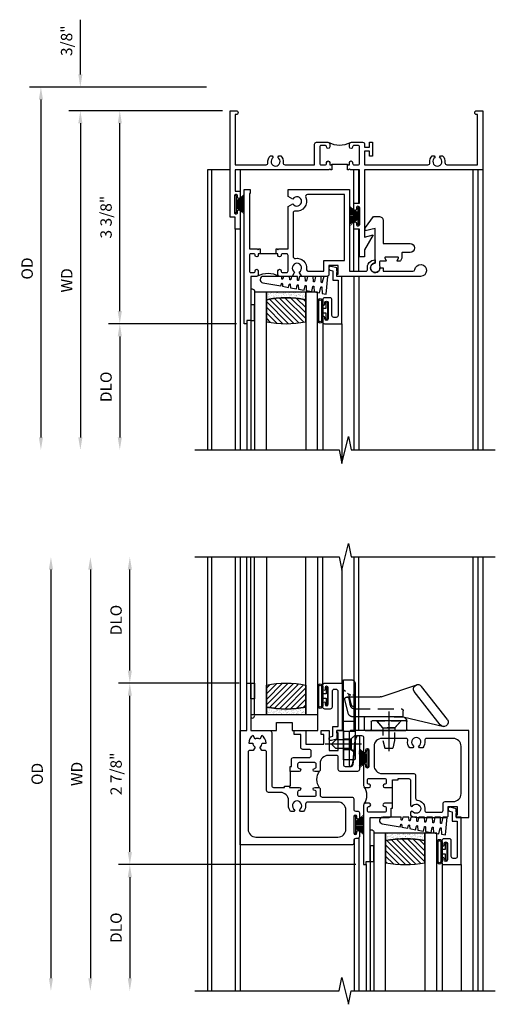
# Model space of a CAD drawing. Extents: x 0 to 84, y 0 to 53.1.
# Drawn here: x 28.5 to 36.1, y 35.5 to 51.1 of the extents above; entities that cross this region are included whole.
import ezdxf

# ---------------------------------------------------------------- set-up
doc = ezdxf.new("R2010")
doc.units = 0
doc.header["$LTSCALE"] = 0.5
doc.header["$MEASUREMENT"] = 0
doc.header["$PDSIZE"] = 0.25
doc.linetypes.add('CENTER', pattern=[2, 1.25, -0.25, 0.25, -0.25])
doc.linetypes.add('HIDDEN', pattern=[0.375, 0.25, -0.125])
doc.layers.get('0').update_dxf_attribs({"color": 4, "linetype": 'CONTINUOUS'})
for name, color, linetype in [('CENTER', 1, 'CENTER'), ('DIME', 2, 'CONTINUOUS'), ('HIDDEN', 3, 'HIDDEN'), ('POINTS', 7, 'CONTINUOUS')]:
    doc.layers.add(name, color=color, linetype=linetype)
doc.styles.get("Standard").update_dxf_attribs({"font": 'arial.ttf'})
doc.dimstyles.new('EXT_OFF-OFF', dxfattribs={"dimscale": 2, "dimtxt": 0.125, "dimasz": 0.1, "dimexe": 0.09, "dimexo": 0.063, "dimgap": 0.05, "dimtad": 1, "dimdec": 5, "dimzin": 0, "dimdsep": 46, "dimlunit": 4, "dimtxsty": 'STANDARD', "dimcen": 0, "dimse1": 1, "dimse2": 1, "dimclrd": 256, "dimadec": 0, "dimazin": 0, "dimtfac": 1, "dimtdec": 5, "dimtofl": 0, "dimtmove": 0, "dimatfit": 3, "dimfxl": 1, "dimfrac": 2, "dimtolj": 1, "dimtzin": 0, "dimarcsym": 0})
doc.dimstyles.new('EXT_ON-OFF', dxfattribs={"dimscale": 2, "dimtxt": 0.125, "dimasz": 0.1, "dimexe": 0.09, "dimexo": 0.063, "dimgap": 0.05, "dimtad": 1, "dimdec": 5, "dimzin": 0, "dimdsep": 46, "dimlunit": 4, "dimtxsty": 'STANDARD', "dimcen": 0, "dimse2": 1, "dimclrd": 256, "dimadec": 0, "dimazin": 0, "dimtfac": 1, "dimtdec": 5, "dimtofl": 0, "dimtmove": 0, "dimatfit": 3, "dimfxl": 1, "dimfrac": 2, "dimtolj": 1, "dimtzin": 0, "dimarcsym": 0})
doc.dimstyles.new('EXT_ON-ON', dxfattribs={"dimscale": 2, "dimtxt": 0.125, "dimasz": 0.1, "dimexe": 0.09, "dimexo": 0.0625, "dimgap": 0.0625, "dimtad": 1, "dimdec": 5, "dimzin": 0, "dimdsep": 46, "dimlunit": 4, "dimtxsty": 'STANDARD', "dimcen": 0, "dimclrd": 256, "dimadec": 0, "dimazin": 0, "dimtfac": 1, "dimtdec": 5, "dimtofl": 0, "dimtmove": 0, "dimatfit": 3, "dimfxl": 1, "dimfrac": 2, "dimtolj": 1, "dimtzin": 0, "dimarcsym": 0})

# ---------------------------------------------------------------- blocks, each defined once
blk = doc.blocks.new('*D32')
at = {"layer": 'DIME', "color": 0, "lineweight": -2, "transparency": 16777216}
blk.add_line((-0.125, 0), (-2.555, 0), dxfattribs=at)
at = {"layer": 'DIME', "lineweight": -2, "transparency": 16777216}
blk.add_line((-2.375, -0.2), (-2.375, -5.175), dxfattribs=at)
at = {"layer": 'DIME', "transparency": 16777216}
for points in [[(-2.408, -0.2), (-2.342, -0.2), (-2.375, 0)], [(-2.408, -5.175), (-2.342, -5.175), (-2.375, -5.375)]]:
    blk.add_solid(points, dxfattribs=at)
at = {"layer": 'DIME', "color": 0, "transparency": 16777216, "insert": (-2.59, -2.688), "char_height": 0.18, "attachment_point": 5, "rotation": 90}
blk.add_mtext('\\A1;WD', dxfattribs=at)
blk = doc.blocks.new('*D33')
at = {"layer": 'DIME', "color": 0, "lineweight": -2, "transparency": 16777216}
for p, q in [((-0.125, 0), (-1.93, 0)), ((0.098, -3.375), (-1.93, -3.375))]:
    blk.add_line(p, q, dxfattribs=at)
at = {"layer": 'DIME', "lineweight": -2, "transparency": 16777216}
blk.add_line((-1.75, -3.175), (-1.75, -0.2), dxfattribs=at)
at = {"layer": 'DIME', "transparency": 16777216}
for points in [[(-1.783, -0.2), (-1.717, -0.2), (-1.75, 0)], [(-1.783, -3.175), (-1.717, -3.175), (-1.75, -3.375)]]:
    blk.add_solid(points, dxfattribs=at)
at = {"layer": 'DIME', "color": 0, "transparency": 16777216, "insert": (-1.968, -1.687), "char_height": 0.18, "attachment_point": 5, "rotation": 90}
blk.add_mtext('\\A1;3 3/8"', dxfattribs=at)
blk = doc.blocks.new('*D34')
at = {"layer": 'DIME', "color": 0, "lineweight": -2, "transparency": 16777216}
blk.add_line((0.098, -3.375), (-1.93, -3.375), dxfattribs=at)
at = {"layer": 'DIME', "lineweight": -2, "transparency": 16777216}
blk.add_line((-1.75, -3.575), (-1.75, -5.175), dxfattribs=at)
at = {"layer": 'DIME', "transparency": 16777216}
for points in [[(-1.783, -3.575), (-1.717, -3.575), (-1.75, -3.375)], [(-1.783, -5.175), (-1.717, -5.175), (-1.75, -5.375)]]:
    blk.add_solid(points, dxfattribs=at)
at = {"layer": 'DIME', "color": 0, "transparency": 16777216, "insert": (-1.968, -4.375), "char_height": 0.18, "attachment_point": 5, "rotation": 90}
blk.add_mtext('\\A1;DLO', dxfattribs=at)
blk = doc.blocks.new('*D35')
at = {"layer": 'DIME', "lineweight": -2, "transparency": 16777216}
for p, q in [((-2.375, 0.575), (-2.375, 1.441)), ((-2.375, -0.2), (-2.375, -0.4))]:
    blk.add_line(p, q, dxfattribs=at)
at = {"layer": 'DIME', "color": 0, "lineweight": -2, "transparency": 16777216}
for p, q in [((-0.375, 0.375), (-2.555, 0.375)), ((-0.125, 0), (-2.555, 0))]:
    blk.add_line(p, q, dxfattribs=at)
at = {"layer": 'DIME', "transparency": 16777216}
for points in [[(-2.408, 0.575), (-2.342, 0.575), (-2.375, 0.375)], [(-2.408, -0.2), (-2.342, -0.2), (-2.375, 0)]]:
    blk.add_solid(points, dxfattribs=at)
at = {"layer": 'DIME', "color": 0, "transparency": 16777216, "insert": (-2.593, 1.108), "char_height": 0.18, "attachment_point": 5, "rotation": 90}
blk.add_mtext('\\A1;3/8"', dxfattribs=at)
blk = doc.blocks.new('*D36')
at = {"layer": 'DIME', "color": 0, "lineweight": -2, "transparency": 16777216}
blk.add_line((-0.375, 0.375), (-3.18, 0.375), dxfattribs=at)
at = {"layer": 'DIME', "lineweight": -2, "transparency": 16777216}
blk.add_line((-3, 0.175), (-3, -5.175), dxfattribs=at)
at = {"layer": 'DIME', "transparency": 16777216}
for points in [[(-3.033, 0.175), (-2.967, 0.175), (-3, 0.375)], [(-3.033, -5.175), (-2.967, -5.175), (-3, -5.375)]]:
    blk.add_solid(points, dxfattribs=at)
at = {"layer": 'DIME', "color": 0, "transparency": 16777216, "insert": (-3.218, -2.5), "char_height": 0.18, "attachment_point": 5, "rotation": 90}
blk.add_mtext('\\A1;OD', dxfattribs=at)
blk = doc.blocks.new('B127098M')
at = {"layer": 'DIME', "color": 0}
for p, q in [((0, 0.136), (0, -0.136)), ((0.029, 0.136), (0, 0.136)), ((0.029, 0.136), (0.029, -0.136)), ((0.029, 0.052), (0.157, 0.131)), ((0.029, 0.048), (0.157, 0.117)), ((0.029, 0.043), (0.157, 0.103)), ((0.029, 0.036), (0.157, 0.088)), ((0.029, 0.03), (0.157, 0.075)), ((0.029, 0.027), (0.157, 0.061)), ((0.029, 0.023), (0.157, 0.045)), ((0.029, 0.016), (0.157, 0.03)), ((0.029, 0.011), (0.157, 0.018)), ((0.029, -0.136), (0, -0.136)), ((0.029, -0.036), (0.157, -0.084)), ((0.029, -0.011), (0.157, -0.015)), ((0.029, -0.016), (0.157, -0.027)), ((0.029, -0.023), (0.157, -0.042)), ((0.029, -0.027), (0.157, -0.058)), ((0.029, -0.031), (0.157, -0.072)), ((0.029, -0.043), (0.157, -0.099)), ((0.029, -0.048), (0.157, -0.113)), ((0.029, -0.052), (0.157, -0.127))]:
    blk.add_line(p, q, dxfattribs=at)
at = {"layer": 'DIME', "color": 0, "const_width": 0.01}
for points in [[(0.157, 0.158), (0.029, 0.052)], [(0.029, 0), (0.157, 0)], [(0.157, -0.158), (0.029, -0.052)]]:
    blk.add_lwpolyline(points, dxfattribs=at)
blk = doc.blocks.new('B245350')
for points in [[(-1.212, -0.358), (-1.243, -0.358), (-1.243, -0.333, 1), (-1.293, -0.333, -0.414214), (-1.318, -0.358), (-1.36, -0.358, -0.414214), (-1.385, -0.333), (-1.385, -0.087, -0.414214), (-1.36, -0.062), (-1.318, -0.062, -0.414214), (-1.293, -0.087, 1), (-1.243, -0.087), (-1.243, -0.031, 0.414214), (-1.274, 0), (-1.363, 0), (-1.363, 0.7), (-1.425, 0.7), (-1.425, 0.75), (-1.465, 0.75), (-1.465, -1.375), (-1.372, -1.375), (-1.372, -1.313), (-1.385, -1.313), (-1.385, -0.438), (-1.258, -0.438), (-1.243, -0.423), (-1.228, -0.438), (-1.212, -0.438)], [(-0.962, -0.438), (-0.946, -0.438), (-0.931, -0.423), (-0.916, -0.438), (-0.771, -0.438), (-0.771, -1.106), (-0.695, -1.15, -3.732051), (-0.695, -1.224), (-0.771, -1.268), (-0.771, -1.375), (0.204, -1.375), (0.204, -0.08), (0.456, -0.08, -0.464153), (0.487, -0.116, 0.464153), (0.61, -0.262), (0.61, -0.212, -2.414214), (0.685, -0.137), (0.735, -0.137), (0.735, -0.08), (1.206, -0.08, -0.372162), (1.237, -0.107, 2.185534), (1.329, 0), (0, 0), (0, -0.035), (0.02, -0.035), (0.02, -0.17), (-0.125, -0.17), (-0.125, -0.031, 0.414214), (-0.156, 0), (-0.554, 0), (-0.594, -0.069, -3.732051), (-0.668, -0.069), (-0.708, 0), (-0.9, 0, 0.414214), (-0.931, -0.031), (-0.931, -0.087, 1), (-0.881, -0.087, -0.414214), (-0.856, -0.062), (-0.796, -0.062, -0.414214), (-0.771, -0.087), (-0.771, -0.333, -0.414214), (-0.796, -0.358), (-0.856, -0.358, -0.414214), (-0.881, -0.333, 1), (-0.931, -0.333), (-0.931, -0.358), (-0.962, -0.358)], [(-0.655, -0.285, 0.497991), (-0.479, -0.115, -0.449671), (-0.448, -0.08), (-0.205, -0.08), (-0.205, -0.25), (0.124, -0.25), (0.124, -1.295), (-0.463, -1.295, -0.54673), (-0.492, -1.251, 0.599142), (-0.655, -1.035, -0.461236), (-0.691, -1.005), (-0.691, -0.315, -0.461236)]]:
    blk.add_lwpolyline(points, format="xyb", close=True)
blk.add_lwpolyline([(-1.252, -0.009, 0.240175), (-0.923, -0.01)], format="xyb")
blk.add_lwpolyline([(-0.931, -0.358), (-1.243, -0.358)])
blk = doc.blocks.new('B245077')
blk.add_lwpolyline([(-0.161, -0.585), (-0.161, -0.619, 0.182739), (-0.155, -0.64), (-0.029, -0.814), (0.055, -0.814, 0.414214), (0.125, -0.744), (0.125, -0.383), (0.552, -0.383, 1), (0.552, -0.243), (0.432, -0.243, -0.414214), (0.422, -0.233), (0.422, -0.149), (0.398, -0.107, 0.267949), (0.39, -0.102), (0.355, -0.102, 0.57735), (0.346, -0.117), (0.367, -0.152, -0.57735), (0.358, -0.167), (0.161, -0.167, -0.57735), (0.152, -0.152), (0.172, -0.117, 0.57735), (0.164, -0.102), (0.076, -0.102, -0.414214), (0.066, -0.092), (0.066, -0.034, 3.547961), (0, -0.074), (0, -0.622)], format="xyb", close=True)
blk = doc.blocks.new('B245221')
for points in [[(1.608, -0.858), (1.608, -0.938), (1.592, -0.938), (1.577, -0.923), (1.562, -0.938), (0.08, -0.938), (0.08, -1.277), (0.156, -1.277), (0.156, -1.372, -1), (0.116, -1.372), (0.116, -1.352, 0.414214), (0.091, -1.327, 0.414214), (0.066, -1.352), (0.066, -1.612, 0.414214), (0.091, -1.637, 0.414214), (0.116, -1.612), (0.116, -1.592, -1), (0.156, -1.592), (0.156, -1.687), (0.156, -1.875), (0.076, -1.875), (0.076, -1.687), (0, -1.687), (0, 0), (0.094, 0, -1), (0.094, -0.062), (0.08, -0.062), (0.08, -0.858), (0.568, -0.858, 0.457424), (0.598, -0.823, -0.251082), (0.637, -0.715), (0.666, -0.715), (0.682, -0.744, 3.732051), (0.754, -0.744), (0.77, -0.715), (0.799, -0.715, -0.251082), (0.838, -0.823, 0.457424), (0.868, -0.858), (1.337, -0.858), (1.337, -0.531, -0.414214), (1.368, -0.5), (1.546, -0.5, -0.414214), (1.577, -0.531), (1.577, -0.575, -1), (1.527, -0.575), (1.527, -0.575, 0.414214), (1.502, -0.55), (1.442, -0.55, 0.414214), (1.417, -0.575), (1.417, -0.833, 0.414214), (1.442, -0.858), (1.502, -0.858, 0.414214), (1.527, -0.833), (1.527, -0.821, -1), (1.577, -0.821), (1.577, -0.858)], [(1.858, -0.858), (1.889, -0.858), (1.889, -0.821, -1), (1.939, -0.821), (1.939, -0.833, 0.414214), (1.964, -0.858), (2.024, -0.858, 0.414214), (2.049, -0.833), (2.049, -0.575, 0.414214), (2.024, -0.55), (1.964, -0.55, 0.414214), (1.939, -0.575), (1.939, -0.575, -1), (1.889, -0.575), (1.889, -0.531, -0.414214), (1.92, -0.5), (2.098, -0.5, -0.414214), (2.129, -0.531), (2.129, -0.578), (2.204, -0.578), (2.204, -0.5), (2.254, -0.5), (2.254, -0.718), (2.204, -0.718), (2.204, -0.64), (2.129, -0.64), (2.129, -0.858), (3.132, -0.858, 0.457424), (3.162, -0.823, -0.251082), (3.201, -0.715), (3.23, -0.715), (3.246, -0.744, 3.732051), (3.317, -0.744), (3.334, -0.715), (3.363, -0.715, -0.251082), (3.402, -0.823, 0.457424), (3.432, -0.858), (3.92, -0.858), (3.92, -0.062), (3.906, -0.062, -1), (3.906, 0), (4, 0), (4, -0.938), (2.127, -0.938), (2.127, -2.002), (2.265, -1.965), (2.127, -2.204), (2.127, -2.313), (2.047, -2.313), (2.047, -1.875), (1.958, -1.875), (1.958, -1.78, -1), (1.998, -1.78), (1.998, -1.8, 0.414214), (2.023, -1.825, 0.414214), (2.048, -1.8), (2.048, -1.54, 0.414214), (2.023, -1.515, 0.414214), (1.998, -1.54), (1.998, -1.56, -1), (1.958, -1.56), (1.958, -1.465), (2.047, -1.465), (2.047, -0.938), (1.904, -0.938), (1.889, -0.923), (1.874, -0.938), (1.858, -0.938)], [(1.608, -0.858), (1.608, -0.848), (1.858, -0.848), (1.858, -0.858), (1.889, -0.858), (1.889, -0.821, -1), (1.939, -0.821), (1.939, -0.833, 0.414214), (1.964, -0.858), (2.024, -0.858, 0.414214), (2.049, -0.833), (2.049, -0.575, 0.414214), (2.024, -0.55), (1.964, -0.55, 0.414214), (1.939, -0.575), (1.939, -0.575, -1), (1.889, -0.575), (1.889, -0.531, -0.198912), (1.898, -0.509, -0.247882), (1.568, -0.509, -0.198912), (1.577, -0.531), (1.577, -0.575, -1), (1.527, -0.575), (1.527, -0.575, 0.414214), (1.502, -0.55), (1.442, -0.55, 0.414214), (1.417, -0.575), (1.417, -0.833, 0.414214), (1.442, -0.858), (1.502, -0.858, 0.414214), (1.527, -0.833), (1.527, -0.821, -1), (1.577, -0.821), (1.577, -0.858)]]:
    blk.add_lwpolyline(points, format="xyb", close=True)
blk = doc.blocks.new('B245194')
blk.add_lwpolyline([(-0.076, 0.371, -0.414214), (-0.107, 0.34), (-0.192, 0.34, -0.414214), (-0.223, 0.371), (-0.223, 0.437, -1), (-0.188, 0.437), (-0.188, 0.415, 1), (-0.138, 0.415), (-0.138, 0.675, 1), (-0.188, 0.675), (-0.188, 0.652, -1), (-0.223, 0.652), (-0.223, 0.719, -0.414214), (-0.192, 0.75), (0.082, 0.75), (0.082, 0), (0, 0), (0, -0.06), (0.01, -0.07), (0, -0.08), (0, -0.136), (-0.086, -0.159, -1), (-0.102, -0.099), (-0.062, -0.088), (-0.062, 0.062), (0.02, 0.062), (0.02, 0.619, 0.414214), (-0.011, 0.65), (-0.045, 0.65, 0.414214), (-0.076, 0.619)], format="xyb", close=True)
blk = doc.blocks.new('B127099')
blk.add_lwpolyline([(0.181, 0.25), (0.116, 0.25), (0.094, 0.156, -0.869287), (0.078, 0.158), (0.074, 0.25), (-0.012, 0.25), (-0.031, 0.167, -0.869287), (-0.047, 0.169), (-0.051, 0.25), (-0.139, 0.25), (-0.156, 0.178, -0.869287), (-0.172, 0.18), (-0.175, 0.25), (-0.267, 0.25), (-0.281, 0.189, -0.869287), (-0.297, 0.191), (-0.3, 0.25), (-0.394, 0.25), (-0.406, 0.2, -0.869287), (-0.422, 0.202), (-0.424, 0.25), (-0.522, 0.25), (-0.531, 0.211, -0.869287), (-0.547, 0.213), (-0.549, 0.25), (-0.839, 0.25, 0.915607), (-0.848, 0.148), (-0.562, 0.098), (-0.554, 0.134, -0.869287), (-0.538, 0.133), (-0.536, 0.093), (-0.439, 0.076), (-0.429, 0.123, -0.869287), (-0.413, 0.122), (-0.41, 0.071), (-0.317, 0.054), (-0.304, 0.112, -0.869287), (-0.288, 0.11), (-0.285, 0.048), (-0.194, 0.032), (-0.179, 0.101, -0.869287), (-0.163, 0.099), (-0.159, 0.026), (-0.072, 0.01), (-0.054, 0.09, -0.869287), (-0.038, 0.088), (-0.033, 0.004), (0.051, -0.011), (0.071, 0.079, -0.869287), (0.087, 0.077), (0.092, -0.019), (0.156, -0.03)], format="xyb", close=True)
blk = doc.blocks.new('B127077')
for points in [[(-0.085, 0.154), (-0.085, -0.154, -1), (-0.167, -0.154), (-0.167, 0.154, -1)], [(-0.105, 0.154), (-0.105, -0.154, -1), (-0.147, -0.154), (-0.147, 0.154, -1)], [(-0.085, -0.035), (-0.035, -0.035), (-0.035, -0.12, 1), (-0.005, -0.12), (-0.005, 0.12, 1), (-0.035, 0.12), (-0.035, 0.035), (-0.085, 0.035)]]:
    blk.add_lwpolyline(points, format="xyb", close=True)
blk = doc.blocks.new('B127186 8400M2')
blk.add_lwpolyline([(0, 0), (0.06, 0), (0.06, -0.25), (0, -0.25)], close=True)
blk.add_arc((0.02, -0.461), 0.0414, 240.6761, 16.0749)
blk = doc.blocks.new('GT24525')
h = blk.add_hatch()
h.set_pattern_fill('AR-SAND', color=256, scale=0.03, style=0)
h.set_pattern_definition([(322.5, (-23.7953, -0.7545), (-0.0018898, -0.05780471), [0, -0.0456, 0, -0.051, 0, -0.04875]), (352.5, (-23.7953, -0.7545), (0.0530933, -0.08466438), [0, -0.0246, 0, -0.0411, 0, -0.01575]), (32.5, (-23.8322, -0.7545), (0.09342426, -0.00016977), [0, -0.015, 0, -0.054, 0, -0.0705]), (42.5, (-23.8322, -0.7545), (0.0901838, -0.02633027), [0, -0.0075, 0, -0.0354, 0, -0.0405])])
edge = h.paths.add_edge_path()
edge.add_line((-0.4925, -0.37), (-0.4925, -0.25))
edge.add_line((-0.4925, -0.25), (-1.1155, -0.25))
edge.add_line((-1.1155, -0.25), (-1.1155, -0.37))
edge.add_arc((-0.804, -1.9722), 1.6322, 78.99783, 101.00217, ccw=False)
h = blk.add_hatch()
h.set_pattern_fill('ANSI31', color=256, scale=0.5, style=0)
h.set_pattern_definition([(315, (-23.7953, -0.7545), (-0.04419417, -0.04419417), [])])
edge = h.paths.add_edge_path()
edge.add_line((-1.1155, -0.37), (-1.1155, -0.72))
edge.add_arc((-0.804, 0.8822), 1.6322, 258.99783, 281.00217)
edge.add_line((-0.4925, -0.72), (-0.4925, -0.37))
edge.add_arc((-0.804, -1.9722), 1.6322, 78.99783, 101.00217)
for p, q in [((-1.425, -0.75), (-1.425, -2.75)), ((-1.363, -0.7), (-1.363, -2.75)), ((-0.2226, -0.719), (-0.2226, -2.75)), ((0.082, -0.75), (0.082, -2.75))]:
    blk.add_line(p, q)
for points in [[(-1.1155, -2.75), (-1.1155, -0.25), (-1.303, -0.25), (-1.303, -2.75)], [(-0.305, -2.75), (-0.305, -0.25), (-0.4925, -0.25), (-0.4925, -2.75)]]:
    blk.add_lwpolyline(points)
for points in [[(-0.4925, -0.37), (-0.4925, -0.25), (-1.1155, -0.25), (-1.1155, -0.37, -0.0963082)], [(-1.1155, -0.37), (-1.1155, -0.72, 0.0963082), (-0.4925, -0.72), (-0.4925, -0.37, 0.0963082)]]:
    blk.add_lwpolyline(points, format="xyb", close=True)
at = {"xscale": -1, "rotation": 180}
for name, p in [('B245194', (0, 0)), ('B127186 8400M2', (-1.363, -0.7))]:
    blk.add_blockref(name, p, dxfattribs=at)
for name, p in [('B127099', (-0.323, -0.25)), ('B127077', (-0.1376, -0.545))]:
    blk.add_blockref(name, p)
blk = doc.blocks.new('*D39')
at = {"layer": 'DIME', "lineweight": -2, "transparency": 16777216}
blk.add_line((-2.375, 3.456), (-2.375, -3.018), dxfattribs=at)
at = {"layer": 'DIME', "transparency": 16777216}
for points in [[(-2.408, 3.456), (-2.342, 3.456), (-2.375, 3.656)], [(-2.408, -3.018), (-2.342, -3.018), (-2.375, -3.218)]]:
    blk.add_solid(points, dxfattribs=at)
at = {"layer": 'DIME', "color": 0, "transparency": 16777216, "insert": (-2.59, 0.219), "char_height": 0.18, "attachment_point": 5, "rotation": 90}
blk.add_mtext('\\A1;WD', dxfattribs=at)
blk = doc.blocks.new('*D40')
at = {"layer": 'DIME', "color": 0, "lineweight": -2, "transparency": 16777216}
for p, q in [((-0.019, 1.657), (-1.93, 1.657)), ((1.829, -1.218), (-1.93, -1.218))]:
    blk.add_line(p, q, dxfattribs=at)
at = {"layer": 'DIME', "lineweight": -2, "transparency": 16777216}
blk.add_line((-1.75, -1.018), (-1.75, 1.457), dxfattribs=at)
at = {"layer": 'DIME', "transparency": 16777216}
for points in [[(-1.783, 1.457), (-1.717, 1.457), (-1.75, 1.657)], [(-1.783, -1.018), (-1.717, -1.018), (-1.75, -1.218)]]:
    blk.add_solid(points, dxfattribs=at)
at = {"layer": 'DIME', "color": 0, "transparency": 16777216, "insert": (-1.968, 0.219), "char_height": 0.18, "attachment_point": 5, "rotation": 90}
blk.add_mtext('\\A1;2 7/8"', dxfattribs=at)
blk = doc.blocks.new('*D41')
at = {"layer": 'DIME', "color": 0, "lineweight": -2, "transparency": 16777216}
blk.add_line((1.829, -1.218), (-1.93, -1.218), dxfattribs=at)
at = {"layer": 'DIME', "lineweight": -2, "transparency": 16777216}
blk.add_line((-1.75, -1.418), (-1.75, -3.018), dxfattribs=at)
at = {"layer": 'DIME', "transparency": 16777216}
for points in [[(-1.783, -1.418), (-1.717, -1.418), (-1.75, -1.218)], [(-1.783, -3.018), (-1.717, -3.018), (-1.75, -3.218)]]:
    blk.add_solid(points, dxfattribs=at)
at = {"layer": 'DIME', "color": 0, "transparency": 16777216, "insert": (-1.968, -2.218), "char_height": 0.18, "attachment_point": 5, "rotation": 90}
blk.add_mtext('\\A1;DLO', dxfattribs=at)
blk = doc.blocks.new('*D42')
at = {"layer": 'DIME', "lineweight": -2, "transparency": 16777216}
blk.add_line((-3, 3.456), (-3, -3.018), dxfattribs=at)
at = {"layer": 'DIME', "transparency": 16777216}
for points in [[(-3.033, 3.456), (-2.967, 3.456), (-3, 3.656)], [(-3.033, -3.018), (-2.967, -3.018), (-3, -3.218)]]:
    blk.add_solid(points, dxfattribs=at)
at = {"layer": 'DIME', "color": 0, "transparency": 16777216, "insert": (-3.218, 0.219), "char_height": 0.18, "attachment_point": 5, "rotation": 90}
blk.add_mtext('\\A1;OD', dxfattribs=at)
blk = doc.blocks.new('*D43')
at = {"layer": 'DIME', "lineweight": -2, "transparency": 16777216}
blk.add_line((-1.75, 1.857), (-1.75, 3.456), dxfattribs=at)
at = {"layer": 'DIME', "color": 0, "lineweight": -2, "transparency": 16777216}
blk.add_line((-0.019, 1.657), (-1.93, 1.657), dxfattribs=at)
at = {"layer": 'DIME', "transparency": 16777216}
for points in [[(-1.783, 3.456), (-1.717, 3.456), (-1.75, 3.656)], [(-1.783, 1.857), (-1.717, 1.857), (-1.75, 1.657)]]:
    blk.add_solid(points, dxfattribs=at)
at = {"layer": 'DIME', "color": 0, "transparency": 16777216, "insert": (-1.968, 2.656), "char_height": 0.18, "attachment_point": 5, "rotation": 90}
blk.add_mtext('\\A1;DLO', dxfattribs=at)
blk = doc.blocks.new('B345208')
for points in [[(0.7, 0.026), (0.78, 0.026), (0.78, 0.006), (0.933, 0.006, -1), (0.933, -0.044, 0.414214), (0.908, -0.069), (0.908, -0.111, 0.414214), (0.933, -0.136), (1.179, -0.136, 0.414214), (1.204, -0.111), (1.204, -0.069, 0.414214), (1.179, -0.044, -1), (1.179, 0.006), (1.235, 0.006, -0.414214), (1.266, -0.025), (1.266, -0.116, 0.414214), (1.297, -0.147), (1.766, -0.147, -0.414214), (1.798, -0.178), (1.798, -0.338, 0.414214), (1.829, -0.369), (1.857, -0.369, -0.414214), (1.888, -0.4), (1.888, -0.477, -1), (1.848, -0.477), (1.848, -0.457, 1), (1.798, -0.457), (1.798, -0.717, 1), (1.848, -0.717), (1.848, -0.697, -1), (1.888, -0.697), (1.888, -0.774, -0.414214), (1.857, -0.805), (1.829, -0.805, 0.414214), (1.798, -0.836), (1.798, -0.876, -0.414214), (1.766, -0.907), (0, -0.907), (0, 0.906), (0.106, 0.906), (0.106, 1.657), (0.168, 1.657), (0.168, 0.906), (0.467, 0.906, -0.414214), (0.498, 0.875), (0.498, 0.037, 0.414214), (0.529, 0.006), (0.7, 0.006)], [(0.124, 0.56), (0.124, -0.657, 0.414214), (0.249, -0.782), (1.548, -0.782, 0.414214), (1.673, -0.657), (1.673, -0.352, 0.414214), (1.548, -0.227), (1.065, -0.227, 0.389824), (1.036, -0.258), (1.036, -0.284, -0.181954), (1.003, -0.374), (0.952, -0.374), (0.937, -0.348, 3.732051), (0.863, -0.348), (0.848, -0.374), (0.797, -0.374, -0.181954), (0.764, -0.284), (0.764, -0.199, 0.414214), (0.639, -0.074), (0.449, -0.074, -0.414214), (0.418, -0.043), (0.418, 0.56, 0.414214), (0.388, 0.59), (0.339, 0.59), (0.308, 0.644, 0.267949), (0.345, 0.708), (0.408, 0.708, 0.267949), (0.339, 0.826), (0.308, 0.772, 0.267949), (0.234, 0.772), (0.203, 0.826, 0.267949), (0.135, 0.708), (0.198, 0.708, 0.267949), (0.234, 0.644), (0.203, 0.59), (0.154, 0.59, 0.413286)], [(0.79, 0.256), (0.79, 0.336), (0.81, 0.336), (0.81, 0.447, -0.414214), (0.841, 0.478), (1.092, 0.478, 0.414214), (1.123, 0.509), (1.123, 0.577, 0.414214), (1.092, 0.608), (0.99, 0.608, -0.414214), (0.959, 0.639), (0.959, 0.844), (0.852, 0.844), (0.852, 0.906), (1.039, 0.906), (1.039, 0.688), (1.326, 0.688), (1.326, 0.844), (1.282, 0.844), (1.282, 0.906), (1.406, 0.906), (1.406, 0.592), (1.551, 0.592), (1.551, 0.871), (1.531, 0.871), (1.531, 0.906), (1.633, 0.906), (1.633, 0.37, 0.414214), (1.664, 0.339), (1.757, 0.339, 0.385859), (1.788, 0.367), (1.829, 0.779), (1.85, 0.816, -0.767327), (1.888, 0.806), (1.888, 0.29, -0.414214), (1.857, 0.259), (1.584, 0.259, -0.414214), (1.553, 0.29), (1.553, 0.481, 0.414214), (1.522, 0.512), (1.391, 0.512, 0.414214), (1.266, 0.387), (1.266, 0.287, -0.414214), (1.235, 0.256), (1.179, 0.256, -1), (1.179, 0.306, 0.414214), (1.204, 0.331), (1.204, 0.373, 0.414214), (1.179, 0.398), (0.933, 0.398, 0.414214), (0.908, 0.373), (0.908, 0.331, 0.414214), (0.933, 0.306, -1), (0.933, 0.256)]]:
    blk.add_lwpolyline(points, format="xyb", close=True)
blk.add_lwpolyline([(0.79, 0.256), (0.79, 0.026), (0.78, 0.026)])
blk.add_lwpolyline([(1.257, -0.003, -0.31807), (1.257, 0.265)], format="xyb")
blk = doc.blocks.new('B345356')
for points in [[(2.503, 0.126), (2.503, 0.146), (2.668, 0.146, -0.414214), (2.698, 0.116), (2.698, -0.284), (2.723, -0.298, -3.732442), (2.726, -0.371), (2.698, -0.387), (2.698, -0.435, 0.181959), (2.788, -0.469), (3.263, -0.469, 0.414214), (3.294, -0.437), (3.294, -0.298), (3.439, -0.298), (3.439, -0.433), (3.419, -0.433), (3.419, -0.469), (3.623, -0.469), (3.623, 0.907), (1.756, 0.907, 0.414214), (1.726, 0.877), (1.726, 0.359, 0.767327), (1.763, 0.349), (1.784, 0.386), (1.825, 0.799, -0.385859), (1.856, 0.827), (1.923, 0.827, -0.414214), (1.954, 0.796), (1.954, 0.653), (1.954, 0.573, 1), (1.989, 0.573), (1.989, 0.596, -1), (2.039, 0.596), (2.039, 0.336, -1), (1.989, 0.336), (1.989, 0.359, 1), (1.954, 0.359), (1.954, 0.035, 0.414214), (1.985, 0.004), (2.041, 0.004, 1), (2.041, 0.054, -0.414214), (2.016, 0.079), (2.016, 0.121, -0.414214), (2.041, 0.146), (2.287, 0.146, -0.414214), (2.312, 0.121), (2.312, 0.079, -0.414214), (2.287, 0.054, 1), (2.287, 0.004), (2.412, 0.004), (2.412, 0.126)], [(2.778, 0.195), (2.778, -0.166, 0.37787), (2.805, -0.197, -0.422196), (2.923, -0.353, 0.45972), (2.954, -0.389), (3.183, -0.389, 0.414214), (3.214, -0.357), (3.214, -0.248, -0.414214), (3.244, -0.219), (3.373, -0.219, 0.414214), (3.498, -0.094), (3.498, 0.656, 0.414214), (3.373, 0.781), (2.952, 0.781, 0.467139), (2.922, 0.746, -0.227683), (2.891, 0.632), (2.84, 0.632), (2.825, 0.658, 3.736441), (2.751, 0.658), (2.736, 0.632), (2.685, 0.632, -0.228504), (2.654, 0.746, 0.46756), (2.624, 0.781), (2.244, 0.781, 0.414214), (2.119, 0.656), (2.119, 0.351, 0.414214), (2.245, 0.225), (2.748, 0.225, -0.414214)], [(2.412, -0.246), (2.287, -0.246, 1.078636), (2.287, -0.296, -0.414214), (2.312, -0.321), (2.312, -0.363, -0.414214), (2.287, -0.389), (2.041, -0.389, -0.414214), (2.016, -0.363), (2.016, -0.321, -0.442556), (2.044, -0.296, 0.94433), (2.041, -0.246), (1.985, -0.246, 0.414214), (1.954, -0.277), (1.954, -1.218), (1.994, -1.218), (1.994, -1.168), (2.056, -1.168), (2.056, -0.469), (2.361, -0.469, 0.414214), (2.392, -0.437), (2.392, -0.326), (2.412, -0.326)]]:
    blk.add_lwpolyline(points, format="xyb", close=True)
blk.add_lwpolyline([(1.963, -0.256, 0.327838), (1.963, 0.013)], format="xyb")
blk.add_lwpolyline([(2.412, -0.246), (2.412, 0.004)])
blk = doc.blocks.new('B027339')
blk.add_lwpolyline([(0.406, 0), (0.406, 0.125), (0.656, 0.125), (0.656, 0), (1.062, 0), (1.062, 0.25), (0, 0.25), (0, 0)], close=True)
blk = doc.blocks.new('B127186 8400M1')
blk.add_lwpolyline([(0, 0), (0.06, 0), (0.06, -0.25), (0, -0.25)], close=True)
blk.add_arc((0.02, -0.511), 0.0414, 240.6761, 16.0749)
blk = doc.blocks.new('GT24524')
h = blk.add_hatch()
h.set_pattern_fill('ANSI31', color=256, scale=0.5, style=0)
h.set_pattern_definition([(45, (-23.7953, 0.7545), (-0.04419417, 0.04419417), [])])
edge = h.paths.add_edge_path()
edge.add_line((-1.1155, 0.37), (-1.1155, 0.72))
edge.add_arc((-0.804, -0.8822), 1.6322, 78.99783, 101.00217, ccw=False)
edge.add_line((-0.4925, 0.72), (-0.4925, 0.37))
edge.add_arc((-0.804, 1.9722), 1.6322, 258.99783, 281.00217, ccw=False)
h = blk.add_hatch()
h.set_pattern_fill('AR-SAND', color=256, scale=0.03, style=0)
h.set_pattern_definition([(37.5, (-23.7953, 0.7545), (-0.0018898, 0.05780471), [0, -0.0456, 0, -0.051, 0, -0.04875]), (7.5, (-23.7953, 0.7545), (0.0530933, 0.08466438), [0, -0.0246, 0, -0.0411, 0, -0.01575]), (327.5, (-23.8322, 0.7545), (0.09342426, 0.00016977), [0, -0.015, 0, -0.054, 0, -0.0705]), (317.5, (-23.8322, 0.7545), (0.0901838, 0.02633027), [0, -0.0075, 0, -0.0354, 0, -0.0405])])
edge = h.paths.add_edge_path()
edge.add_line((-0.4925, 0.37), (-0.4925, 0.25))
edge.add_line((-0.4925, 0.25), (-1.1155, 0.25))
edge.add_line((-1.1155, 0.25), (-1.1155, 0.37))
edge.add_arc((-0.804, 1.9722), 1.6322, 258.99783, 281.00217)
for p, q in [((-1.425, 0.75), (-1.425, 2.75)), ((-1.363, 0.75), (-1.363, 2.75)), ((-0.2226, 0.719), (-0.2226, 2.75)), ((0.082, 0.75), (0.082, 2.5553))]:
    blk.add_line(p, q)
for points in [[(-1.1155, 2.75), (-1.1155, 0.25), (-1.303, 0.25), (-1.303, 2.75)], [(-0.305, 2.75), (-0.305, 0.25), (-0.4925, 0.25), (-0.4925, 2.75)]]:
    blk.add_lwpolyline(points)
for points in [[(-1.1155, 0.37), (-1.1155, 0.72, -0.0963082), (-0.4925, 0.72), (-0.4925, 0.37, -0.0963082)], [(-0.4925, 0.37), (-0.4925, 0.25), (-1.1155, 0.25), (-1.1155, 0.37, 0.0963082)]]:
    blk.add_lwpolyline(points, format="xyb", close=True)
for name, p in [('B127186 8400M1', (-1.363, 0.75)), ('B127077', (-0.1376, 0.545)), ('B245194', (0, 0)), ('B027339', (-1.363, 0))]:
    blk.add_blockref(name, p)
blk = doc.blocks.new('B245400')
blk.add_lwpolyline([(0.01, 0.0935, 0.414214), (0, 0.0835), (0, 0), (0.633, 0), (0.633, 0.0635, 0.414214), (0.603, 0.0935)], format="xyb", close=True)
at = {"layer": 'HIDDEN'}
for p, q in [((0.0827, 0.0619), (0.0553, 0.0935)), ((0.1947, 0.0935), (0.1673, 0.0619)), ((0.227, 0), (0.227, 0.0935)), ((0.305, 0), (0.305, 0.0935)), ((0.422, 0.0935), (0.422, 0.0797)), ((0.5156, 0.0765), (0.5156, 0.0935)), ((0.0827, 0), (0.0827, 0.0619)), ((0.1673, 0.0619), (0.0827, 0.0619)), ((0.1673, 0), (0.1673, 0.0619)), ((0.4335, 0.0651), (0.5127, 0.0464)), ((0.5156, 0.0532), (0.5156, 0.0599)), ((0.5209, 0.0413), (0.5273, 0.0333)), ((0.5402, 0.0175), (0.5498, 0.0056))]:
    blk.add_line(p, q, dxfattribs=at)
for centre, start, end in [((0.437, 0.0797), 180, 256.71499), ((0.5093, 0.0318), 38.92385, 76.71499), ((0.5306, 0.0532), 180, 218.92385), ((0.5614, 0.015), 218.92385, 270)]:
    blk.add_arc(centre, 0.015, start, end, dxfattribs=at)
blk = doc.blocks.new('B245460')
for p, q in [((0.3415, 0.4737), (0.263, 0.7956)), ((0.3183, 0.8246), (0.5808, 0.62)), ((0.2782, 0.7666), (0.5407, 0.562)), ((0.499, 0.3001), (0.596, 0.591)), ((0.232, 0.174), (0.232, 0.4953)), ((0.2395, 0.5028), (0.3025, 0.5028)), ((0.31, 0.4953), (0.31, 0.2278)), ((0.3415, 0.404), (0.3416, 0.4737)), ((0.3415, 0.4687), (0.3415, 0.0935)), ((0.4975, 0.0935), (0.4975, 0.2906)), ((0.3025, 0.2203), (0.2395, 0.2203)), ((0.2395, 0.1665), (0.334, 0.1665))]:
    blk.add_line(p, q)
for centre, radius, start, end in [((0.2982, 0.7956), 0.0352, 55.3663, 235.3663), ((0.5607, 0.591), 0.0352, 235.3663, 55.3663), ((0.2395, 0.4953), 0.0075, 90, 180), ((0.3025, 0.4953), 0.0075, 0, 90), ((0.3023, 0.4632), 0.0396, 8.12853, 89.70788), ((0.3025, 0.2278), 0.0075, 0, 0), ((0.5275, 0.2906), 0.03, 161.56592, 180), ((0.2395, 0.2278), 0.0075, 180, 270), ((0.2395, 0.174), 0.0075, 180, 270), ((0.3025, 0.2278), 0.0075, 270, 360), ((0.334, 0.174), 0.0075, 270, 0)]:
    blk.add_arc(centre, radius, start, end)
at = {"layer": 'HIDDEN'}
for p, q in [((0.3416, 0.4737), (0.3886, 0.4737)), ((0.2539, 0.409), (0.232, 0.409)), ((0.2539, 0.409), (0.31, 0.4577)), ((0.2539, 0.314), (0.2539, 0.409)), ((0.4036, 0.0868), (0.4036, 0.4587)), ((0.2539, 0.314), (0.232, 0.314)), ((0.2539, 0.314), (0.31, 0.2653)), ((0.3415, 0.0935), (0.3415, 0.0702)), ((0.4975, 0.0283), (0.4975, 0.0935)), ((0.3616, 0.0419), (0.4755, 0.0114)), ((0.4273, 0.0574), (0.4837, 0.0454))]:
    blk.add_line(p, q, dxfattribs=at)
for centre, radius, start, end in [((0.3886, 0.4587), 0.015, 0, 90), ((0.4336, 0.0868), 0.03, 180, 257.98247), ((0.3715, 0.0702), 0.03, 180, 250.74136), ((0.48, 0.0283), 0.0175, 255.04916, 77.98247)]:
    blk.add_arc(centre, radius, start, end, dxfattribs=at)
at = {"layer": 'POINTS'}
blk.add_point((0.2825, 0.3615), dxfattribs=at)
blk = doc.blocks.new('B128459')
at = {"layer": 'CENTER'}
blk.add_line((0.0516, 0), (-0.2374, 0), dxfattribs=at)
at = {"layer": 'HIDDEN'}
for p, q in [((-0.1875, 0), (-0.153, 0.0345)), ((-0.0406, 0.0345), (-0.153, 0.0345)), ((0, 0.0697), (-0.0406, 0.0345)), ((-0.0406, -0.0345), (-0.0406, 0.0345)), ((0, 0.0697), (0, -0.0697)), ((-0.1875, 0), (-0.153, -0.0345)), ((-0.0406, -0.0345), (-0.153, -0.0345)), ((0, -0.0697), (-0.0406, -0.0345))]:
    blk.add_line(p, q, dxfattribs=at)
blk = doc.blocks.new('B128381')
for points in [[(-0.192, 0), (0.192, 0), (0.095, -0.112), (-0.095, -0.112)], [(-0.095, -0.112), (-0.095, -0.313), (-0.065, -0.437), (0.065, -0.437), (0.095, -0.313), (0.095, -0.112)]]:
    blk.add_lwpolyline(points, close=True)
at = {"layer": 'CENTER'}
blk.add_lwpolyline([(0, 0.144), (0, -0.593)], dxfattribs=at)
blk = doc.blocks.new('SWEEPLOCK ASSEMBLY')
at = {"extrusion": (0, 0, -1), "xscale": 1.999999999999999, "yscale": 1.999999999999999, "zscale": -2}
for name, p, rotation in [('B245400', (0, -0.464), 90), ('B245460', (0, -0.464), 90), ('B128459', (-0.187, -0.214), 180)]:
    blk.add_blockref(name, p, dxfattribs=dict(at, rotation=rotation))
at = {"layer": 'HIDDEN'}
blk.add_blockref('B128381', (0.723, 0.156), dxfattribs=at)
blk = doc.blocks.new('S245HH05KCADS')
for p, q in [((-0.359, -0.938), (-0.359, -5.375)), ((0, -0.938), (-0.359, -0.938)), ((-0.297, -0.938), (-0.297, -5.375)), ((0.158, -0.938), (0.158, -5.375)), ((1.96, -2.545), (1.96, -0.938)), ((2.04, -1.465), (2.04, -0.938)), ((3.842, -0.938), (3.842, -5.375)), ((3.922, -0.938), (3.922, -5.375)), ((4, -0.938), (4, -5.375)), ((0.078, -1.875), (0.078, -5.375)), ((2.04, -2.545), (2.04, -1.875)), ((1.96, -2.625), (1.96, -5.375)), ((2.04, -2.625), (2.04, -5.375)), ((1.769605, -5.375), (1.769605, -5.57913))]:
    blk.add_line(p, q)
blk.add_lwpolyline([(-0.559, -5.375), (1.724068, -5.375), (1.767538, -5.58742), (1.873462, -5.16258), (1.916932, -5.375), (4.2, -5.375)])
for name, p in [('B245221', (0, 0)), ('B127098M', (0.066, -1.482)), ('GT24525', (1.687605, -2.625))]:
    blk.add_blockref(name, p)
at = {"xscale": -1, "rotation": 180}
for name, p in [('B245350', (1.687605, -2.625)), ('B245077', (2.297605, -2.488))]:
    blk.add_blockref(name, p, dxfattribs=at)
at = {"xscale": -1}
blk.add_blockref('B127098M', (2.048105, -1.67), dxfattribs=at)
at = {"layer": 'DIME'}
for base, p1, p2, picture, middle in [((-2.375, 0.375), (0, 0), (-0.25, 0.375), '*D35', (-2.593131, 1.10824)), ((-1.75, 0), (0.222605, -3.375), (0, 0), '*D33', (-1.968131, -1.6875))]:
    dim = blk.add_linear_dim(base=base, p1=p1, p2=p2, angle=90, dimstyle='EXT_ON-ON', dxfattribs=at)
    dim.commit()
    dim.dimension.update_dxf_attribs({"geometry": picture, "text_midpoint": middle})
for base, p1, text, picture, middle in [((-3, -5.375), (-0.25, 0.375), 'OD', '*D36', (-3.218131, -2.5)), ((-2.375, -5.375), (0, 0), 'WD', '*D32', (-2.59, -2.6875)), ((-1.75, -5.375), (0.222605, -3.375), 'DLO', '*D34', (-1.968131, -4.375))]:
    dim = blk.add_linear_dim(base=base, p1=p1, p2=(-0.559, -5.375), angle=90, text=text, dimstyle='EXT_ON-OFF', dxfattribs=at)
    dim.commit()
    dim.dimension.update_dxf_attribs({"geometry": picture, "text_midpoint": middle})
blk = doc.blocks.new('S245HI03KCADS')
for p, q in [((-0.517952, 3.6565), (-0.517952, -3.2185)), ((-0.455952, 3.6565), (-0.455952, -3.2185)), ((-0.080952, 3.6565), (-0.080952, -3.2185)), ((-0.000952, 3.6565), (-0.000952, -3.2185)), ((1.806048, 0.9065), (1.806048, 3.6565)), ((1.876048, 0.9065), (1.876048, 3.6565)), ((3.683048, 3.6565), (3.683048, -3.2185)), ((3.763048, 3.6565), (3.763048, -3.2185)), ((3.841048, 3.6565), (3.841048, -3.2185)), ((1.806048, -0.814125), (1.806048, -3.2185)), ((1.876048, -0.79756), (1.876048, -3.2185))]:
    blk.add_line(p, q)
for points in [[(-0.717952, 3.6565), (1.565116, 3.6565), (1.608585, 3.44408), (1.71451, 3.86892), (1.75798, 3.6565), (4.041048, 3.6565)], [(-0.717952, -3.2185), (1.565116, -3.2185), (1.608585, -3.00608), (1.71451, -3.43092), (1.75798, -3.2185), (4.041048, -3.2185)]]:
    blk.add_lwpolyline(points)
for name, p in [('GT24524', (1.531, 0.9065)), ('B345208', (0, 0)), ('SWEEPLOCK ASSEMBLY', (1.633, 0.9065)), ('B345356', (0, 0)), ('GT24525', (3.419, -0.4685)), ('B127098M', (1.7975, -0.5865))]:
    blk.add_blockref(name, p)
at = {"rotation": 180}
blk.add_blockref('B127098M', (2.039, 0.466), dxfattribs=at)
at = {"layer": 'DIME'}
for base, p1, p2, angle, text, dimstyle, picture, middle in [((-3, -3.2185), (-0.094, 3.6565), (1.794, -3.2185), 90, 'OD', 'EXT_OFF-OFF', '*D42', (-3.218131, 0.219)), ((-2.375, -3.2185), (-0.094, 3.6565), (1.794, -3.2185), 90, 'WD', 'EXT_OFF-OFF', '*D39', (-2.59, 0.219)), ((-1.75, 3.6565), (0.106, 1.6565), (-0.094, 3.6565), 270, 'DLO', 'EXT_ON-OFF', '*D43', (-1.968131, 2.6565)), ((-1.75, -3.2185), (1.954, -1.2185), (1.794, -3.2185), 90, 'DLO', 'EXT_ON-OFF', '*D41', (-1.968131, -2.2185))]:
    dim = blk.add_linear_dim(base=base, p1=p1, p2=p2, angle=angle, text=text, dimstyle=dimstyle, dxfattribs=at)
    dim.commit()
    dim.dimension.update_dxf_attribs({"geometry": picture, "text_midpoint": middle})
dim = blk.add_linear_dim(base=(-1.75, 1.6565), p1=(1.954, -1.2185), p2=(0.106, 1.6565), angle=90, dimstyle='EXT_ON-ON', dxfattribs=at)
dim.commit()
dim.dimension.update_dxf_attribs({"geometry": '*D40', "text_midpoint": (-1.96807, 0.219)})

msp = doc.modelspace()

# ---------------------------------------------------------------- block references
for name, p in [('S245HH05KCADS', (31.874165, 49.618928)), ('S245HI03KCADS', (32.033117, 38.893111))]:
    msp.add_blockref(name, p)

doc.saveas('drawing.dxf')
